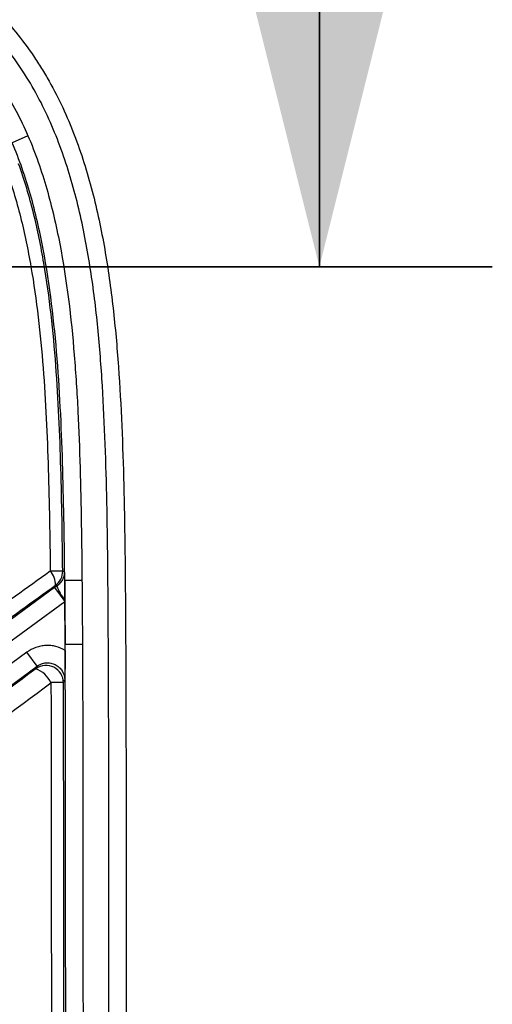
# Model space of a CAD drawing. Units: millimetres. Extents: x 0 to 297, y 0 to 210.
# Drawn here: x 274 to 280, y 88 to 99 of the extents above; entities that cross this region are included whole.
import ezdxf

# ---------------------------------------------------------------- set-up
doc = ezdxf.new("R2010")
doc.units = ezdxf.units.MM
doc.linetypes.add('SLD-Chain', pattern=[10.16, 6.35, -1.27, 1.27, -1.27])
doc.linetypes.add('SLD-Solid', pattern=[0])

msp = doc.modelspace()

# ---------------------------------------------------------------- linework, layer by layer
at = {"color": 7, "linetype": 'SLD-Solid', "lineweight": 35}
msp.add_line((277.919, 108.394), (277.919, 96.394), dxfattribs=at)
at = {"color": 7, "linetype": 'SLD-Solid', "lineweight": 25}
for p, q in [((274.548, 97.909), (274.364, 97.829)), ((275.173, 92.771), (274.973, 92.77)), ((274.973, 92.77), (274.973, 92.77)), ((274.857, 92.688), (271.809, 90.457)), ((274.857, 92.688), (274.975, 92.527)), ((271.927, 90.296), (274.975, 92.527)), ((274.975, 92.546), (274.975, 92.527)), ((274.537, 91.941), (272.053, 90.124)), ((274.655, 91.78), (274.537, 91.941)), ((275.178, 92.031), (274.978, 92.03)), ((274.978, 92.03), (274.978, 92.03)), ((274.979, 91.962), (274.978, 92.025)), ((272.171, 89.962), (274.655, 91.78))]:
    msp.add_line(p, q, dxfattribs=at)
at = {"color": 7, "linetype": 'SLD-Chain', "lineweight": 35}
msp.add_line((279.919, 96.394), (241.36, 96.394), dxfattribs=at)
at = {"color": 7, "linetype": 'SLD-Solid', "lineweight": 25, "flags": 128}
for points in [[(274.972, 92.867), (274.965, 92.871), (274.95, 92.878)], [(274.868, 92.715), (274.877, 92.711), (274.884, 92.707)], [(274.655, 91.78), (274.65, 91.769), (274.64, 91.75)], [(274.958, 91.59), (274.967, 91.607), (274.973, 91.62)]]:
    msp.add_lwpolyline(points, dxfattribs=at)
at = {"color": 7, "linetype": 'SLD-Solid', "lineweight": 25}
for centre, radius, start, end in [((274.968, 79.196), 13.683, 90.0745, 90.6788), ((274.643, 92.722), 0.225, 358.335, 43.7613), ((274.75, 92.876), 0.2, 306.2325, 0.5335), ((275.327, 92.851), 0.466, 197.9917, 220.976), ((274.758, 91.588), 0.2, 0.4117, 125.9908), ((274.523, 91.449), 0.323, 25.7091, 68.7939), ((275.103, 19.056), 72.534, 90.11429, 90.22782)]:
    msp.add_arc(centre, radius, start, end, dxfattribs=at)
for points, knots in [([(266.686, 100.931), (267.142, 100.928), (267.597, 100.923), (268.28, 100.911), (268.508, 100.906), (268.963, 100.893), (269.191, 100.886), (269.646, 100.867), (269.873, 100.855), (270.327, 100.824), (270.554, 100.805), (271.23, 100.728), (271.676, 100.652), (272.223, 100.495), (272.332, 100.461), (272.494, 100.404), (272.548, 100.384), (272.655, 100.342), (272.708, 100.321), (272.972, 100.209), (273.175, 100.107), (273.468, 99.931), (273.564, 99.868), (273.751, 99.735), (273.842, 99.664), (274.104, 99.441), (274.263, 99.28), (274.479, 99.017), (274.547, 98.926), (274.644, 98.784), (274.675, 98.736), (274.736, 98.639), (274.765, 98.589), (274.906, 98.339), (275.001, 98.132), (275.165, 97.708), (275.233, 97.491), (275.32, 97.159), (275.346, 97.047), (275.394, 96.823), (275.416, 96.711), (275.475, 96.374), (275.506, 96.148), (275.558, 95.695), (275.578, 95.468), (275.627, 94.786), (275.645, 94.33), (275.667, 93.416), (275.672, 92.96), (275.679, 92.046), (275.68, 91.589), (275.684, 90.219), (275.684, 89.305), (275.685, 87.478), (275.685, 86.564), (275.685, 85.65)], [0, 0, 0, 0, 0.0625, 0.0625, 0.09375, 0.09375, 0.125, 0.125, 0.15625, 0.15625, 0.1875, 0.1875, 0.25, 0.25, 0.265625, 0.265625, 0.273437, 0.273437, 0.28125, 0.28125, 0.3125, 0.3125, 0.328125, 0.328125, 0.34375, 0.34375, 0.375, 0.375, 0.390625, 0.390625, 0.398437, 0.398437, 0.40625, 0.40625, 0.4375, 0.4375, 0.46875, 0.46875, 0.484375, 0.484375, 0.5, 0.5, 0.53125, 0.53125, 0.5625, 0.5625, 0.625, 0.625, 0.6875, 0.6875, 0.75, 0.75, 0.875, 0.875, 1, 1, 1, 1]), ([(275.485, 85.65), (275.485, 86.551), (275.485, 87.451), (275.484, 89.252), (275.484, 90.153), (275.481, 91.504), (275.479, 91.954), (275.473, 92.855), (275.469, 93.305), (275.449, 94.205), (275.433, 94.655), (275.389, 95.328), (275.371, 95.552), (275.324, 95.999), (275.295, 96.221), (275.241, 96.554), (275.221, 96.665), (275.177, 96.886), (275.153, 96.997), (275.072, 97.326), (275.009, 97.541), (274.856, 97.962), (274.767, 98.168), (274.606, 98.466), (274.548, 98.565), (274.424, 98.754), (274.359, 98.845), (274.15, 99.107), (273.995, 99.269), (273.782, 99.453), (273.739, 99.489), (273.65, 99.559), (273.604, 99.594), (273.466, 99.693), (273.372, 99.755), (273.084, 99.929), (272.883, 100.03), (272.623, 100.14), (272.571, 100.161), (272.465, 100.201), (272.412, 100.221), (272.252, 100.277), (272.144, 100.31), (271.605, 100.463), (271.164, 100.536), (270.498, 100.609), (270.275, 100.628), (269.827, 100.657), (269.603, 100.669), (269.154, 100.687), (268.93, 100.694), (268.481, 100.706), (268.257, 100.711), (267.584, 100.723), (267.135, 100.728), (266.686, 100.731)], [0, 0, 0, 0, 0.125, 0.125, 0.25, 0.25, 0.3125, 0.3125, 0.375, 0.375, 0.4375, 0.4375, 0.46875, 0.46875, 0.5, 0.5, 0.515625, 0.515625, 0.53125, 0.53125, 0.5625, 0.5625, 0.59375, 0.59375, 0.609375, 0.609375, 0.625, 0.625, 0.65625, 0.65625, 0.664062, 0.664062, 0.671875, 0.671875, 0.6875, 0.6875, 0.71875, 0.71875, 0.726562, 0.726562, 0.734375, 0.734375, 0.75, 0.75, 0.8125, 0.8125, 0.84375, 0.84375, 0.875, 0.875, 0.90625, 0.90625, 0.9375, 0.9375, 1, 1, 1, 1]), ([(274.548, 97.909), (274.634, 97.709), (274.706, 97.504), (274.825, 97.087), (274.874, 96.874), (274.998, 96.235), (275.048, 95.805), (275.101, 95.157), (275.115, 94.94), (275.136, 94.507), (275.144, 94.29), (275.163, 93.639), (275.169, 93.205), (275.173, 92.771)], [0, 0, 0, 0, 0.125, 0.125, 0.25, 0.25, 0.5, 0.5, 0.625, 0.625, 0.75, 0.75, 1, 1, 1, 1]), ([(274.973, 92.77), (274.97, 93.197), (274.963, 93.624), (274.945, 94.265), (274.937, 94.478), (274.916, 94.905), (274.903, 95.118), (274.852, 95.757), (274.803, 96.18), (274.684, 96.81), (274.636, 97.02), (274.519, 97.43), (274.45, 97.632), (274.364, 97.829)], [0, 0, 0, 0, 0.25, 0.25, 0.375, 0.375, 0.5, 0.5, 0.75, 0.75, 0.875, 0.875, 1, 1, 1, 1]), ([(274.29, 97.533), (274.358, 97.348), (274.414, 97.16), (274.51, 96.781), (274.549, 96.589), (274.616, 96.203), (274.644, 96.009), (274.689, 95.619), (274.708, 95.423), (274.753, 94.837), (274.771, 94.445), (274.795, 93.662), (274.802, 93.27), (274.806, 92.877)], [0, 0, 0, 0, 0.125, 0.125, 0.25, 0.25, 0.375, 0.375, 0.5, 0.5, 0.75, 0.75, 1, 1, 1, 1]), ([(274.95, 92.878), (274.946, 93.275), (274.94, 93.671), (274.917, 94.463), (274.9, 94.859), (274.856, 95.451), (274.838, 95.649), (274.793, 96.043), (274.765, 96.24), (274.699, 96.63), (274.66, 96.823), (274.564, 97.207), (274.509, 97.397), (274.44, 97.585)], [0, 0, 0, 0, 0.25, 0.25, 0.5, 0.5, 0.625, 0.625, 0.75, 0.75, 0.875, 0.875, 1, 1, 1, 1]), ([(274.806, 92.877), (274.27, 92.493), (273.734, 92.108), (272.928, 91.531), (272.66, 91.338), (272.122, 90.953), (271.853, 90.76), (271.584, 90.568)], [0, 0, 0, 0, 0.5, 0.5, 0.75, 0.75, 1, 1, 1, 1]), ([(274.972, 92.867), (274.972, 92.866), (274.972, 92.865), (274.972, 92.863), (274.972, 92.862), (274.972, 92.859), (274.972, 92.858), (274.971, 92.853), (274.971, 92.85), (274.969, 92.84), (274.968, 92.833), (274.963, 92.814), (274.958, 92.801), (274.945, 92.774), (274.937, 92.761), (274.921, 92.741), (274.915, 92.734), (274.901, 92.721), (274.893, 92.714), (274.884, 92.707)], [0, 0, 0, 0, 0.015625, 0.015625, 0.03125, 0.03125, 0.0625, 0.0625, 0.125, 0.125, 0.25, 0.25, 0.5, 0.5, 0.75, 0.75, 0.875, 0.875, 1, 1, 1, 1]), ([(274.973, 92.77), (274.973, 92.786), (274.973, 92.802), (274.973, 92.827), (274.973, 92.835), (274.972, 92.847), (274.972, 92.852), (274.972, 92.858), (274.972, 92.86), (274.972, 92.864), (274.972, 92.866), (274.972, 92.867)], [0, 0, 0, 0, 0.5, 0.5, 0.75, 0.75, 0.875, 0.875, 0.9375, 0.9375, 1, 1, 1, 1]), ([(275.173, 92.771), (275.174, 92.68), (275.175, 92.589), (275.176, 92.498), (275.176, 92.42), (275.177, 92.342), (275.177, 92.264), (275.178, 92.187), (275.178, 92.109), (275.178, 92.031)], [0, 0, 0, 0, 0.002733212, 0.002733212, 0.002733212, 0.005069519, 0.005069519, 0.005069519, 0.007405828, 0.007405828, 0.007405828, 0.007405828]), ([(271.653, 90.401), (271.921, 90.594), (272.189, 90.787), (272.726, 91.174), (272.994, 91.367), (273.798, 91.945), (274.333, 92.33), (274.868, 92.715)], [0, 0, 0, 0, 0.25, 0.25, 0.5, 0.5, 1, 1, 1, 1]), ([(274.975, 92.527), (274.976, 92.373), (274.977, 92.208), (274.978, 92.03), (274.978, 92.029), (274.978, 92.027), (274.978, 92.026)], [-0.0045737, -0.0045737, -0.0045737, -0.0045737, 0.639289, 0.639289, 0.639289, 0.6438627, 0.6438627, 0.6438627, 0.6438627]), ([(274.979, 91.962), (274.945, 91.983), (274.908, 91.998), (274.852, 92.012), (274.833, 92.015), (274.794, 92.019), (274.774, 92.019), (274.735, 92.017), (274.716, 92.015), (274.678, 92.008), (274.659, 92.002), (274.603, 91.983), (274.569, 91.965), (274.537, 91.941)], [0, 0, 0, 0, 0.25, 0.25, 0.375, 0.375, 0.5, 0.5, 0.625, 0.625, 0.75, 0.75, 1, 1, 1, 1]), ([(274.979, 91.962), (274.979, 91.928), (274.979, 91.895), (274.978, 91.831), (274.978, 91.801), (274.977, 91.745), (274.976, 91.718), (274.975, 91.668), (274.974, 91.643), (274.973, 91.62)], [0, 0, 0, 0, 0.25, 0.25, 0.5, 0.5, 0.75, 0.75, 1, 1, 1, 1]), ([(274.985, 85.65), (274.985, 87.522), (274.984, 88.926), (274.983, 90.095), (274.983, 90.299), (274.983, 90.562), (274.983, 90.642), (274.983, 90.719), (274.983, 90.724), (274.983, 90.73), (274.983, 90.733), (274.983, 90.736), (274.983, 90.737), (274.983, 90.739), (274.983, 90.739), (274.983, 90.741), (274.983, 90.742), (274.983, 90.755), (274.983, 90.767), (274.982, 90.804), (274.982, 90.829), (274.982, 90.902), (274.982, 90.95), (274.981, 91.379), (274.98, 91.723), (274.978, 92.03)], [0.0000001, 0.0000001, 0.0000001, 0.0000001, 0.5, 0.5, 0.625, 0.625, 0.6875, 0.6875, 0.6914062, 0.6914062, 0.6933594, 0.6933594, 0.6943359, 0.6943359, 0.6948242, 0.6948242, 0.6953125, 0.6953125, 0.703125, 0.703125, 0.71875, 0.71875, 0.75, 0.75, 1, 1, 1, 1]), ([(275.178, 92.031), (275.181, 91.499), (275.182, 90.967), (275.184, 89.904), (275.184, 89.372), (275.185, 87.777), (275.185, 86.714), (275.185, 85.65)], [0, 0, 0, 0, 0.25, 0.25, 0.5, 0.5, 1, 1, 1, 1]), ([(274.655, 91.78), (274.67, 91.791), (274.686, 91.8), (274.721, 91.813), (274.739, 91.817), (274.775, 91.82), (274.794, 91.819), (274.83, 91.812), (274.847, 91.806), (274.88, 91.79), (274.895, 91.779), (274.923, 91.754), (274.934, 91.74), (274.963, 91.693), (274.973, 91.657), (274.973, 91.62)], [0, 0, 0, 0, 0.125, 0.125, 0.25, 0.25, 0.375, 0.375, 0.5, 0.5, 0.625, 0.625, 0.75, 0.75, 1, 1, 1, 1]), ([(274.64, 91.75), (274.212, 91.431), (273.783, 91.112), (272.925, 90.474), (272.496, 90.154), (272.067, 89.835)], [0, 0, 0, 0, 0.5, 0.5, 1, 1, 1, 1]), ([(272.239, 89.675), (272.668, 89.994), (273.098, 90.313), (273.957, 90.951), (274.386, 91.27), (274.814, 91.589)], [0, 0, 0, 0, 0.5, 0.5, 1, 1, 1, 1]), ([(274.814, 91.589), (274.816, 91.106), (274.817, 90.622), (274.818, 89.655), (274.818, 89.172), (274.819, 87.722), (274.819, 86.755), (274.819, 85.788)], [0, 0, 0, 0, 0.25, 0.25, 0.5, 0.5, 1, 1, 1, 1]), ([(274.963, 85.788), (274.963, 86.755), (274.963, 87.722), (274.962, 89.172), (274.962, 89.656), (274.961, 90.623), (274.96, 91.106), (274.958, 91.59)], [0, 0, 0, 0, 0.5, 0.5, 0.75, 0.75, 1, 1, 1, 1])]:
    msp.add_open_spline(points, degree=3, knots=knots, dxfattribs=at)
for points in [[(274.253, 98.467), (274.367, 98.289), (274.464, 98.102), (274.548, 97.909)], [(274.978, 92.03), (274.977, 92.306), (274.975, 92.553), (274.973, 92.77)], [(274.973, 92.767), (274.974, 92.697), (274.974, 92.623), (274.975, 92.546)], [(274.884, 92.707), (274.875, 92.701), (274.866, 92.694), (274.857, 92.688)]]:
    msp.add_open_spline(points, degree=3, dxfattribs=at)
at = {"color": 7, "linetype": 'SLD-Solid', "lineweight": 35}
msp.add_solid([(277.919, 96.394), (279.419, 102.394), (276.419, 102.394)], dxfattribs=at)

doc.saveas('drawing.dxf')
